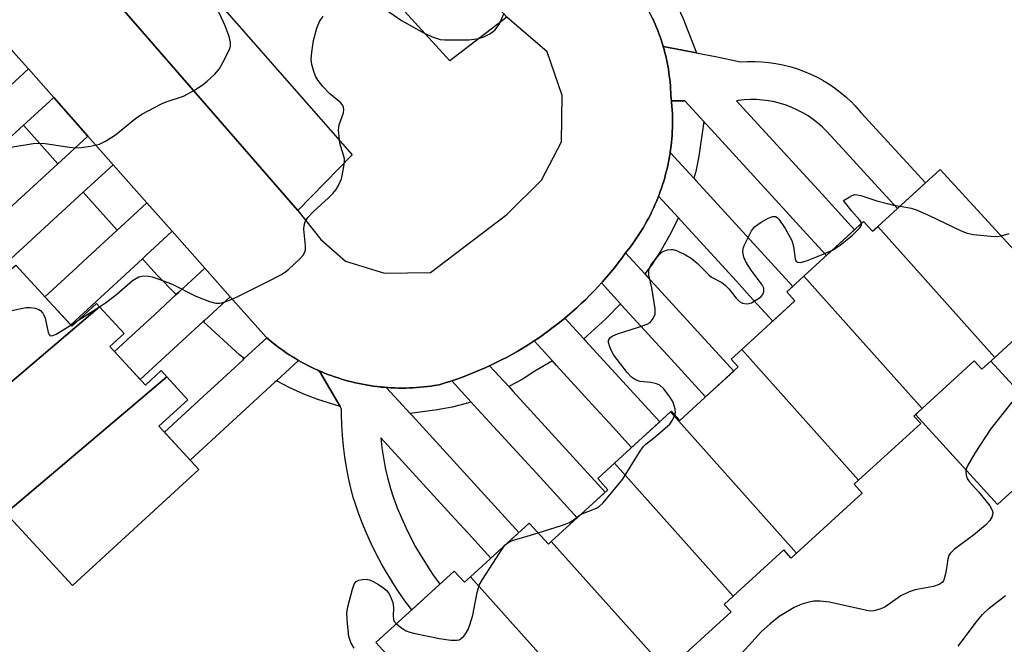
# Model space of a CAD drawing. Units: inches. Extents: x 1243766 to 1249766, y 529454 to 533455.
# Drawn here: x 1244887 to 1245107, y 532689 to 532828 of the extents above; entities that cross this region are included whole.
import ezdxf

# ---------------------------------------------------------------- set-up
doc = ezdxf.new("R2010")
doc.units = ezdxf.units.IN
doc.header["$MEASUREMENT"] = 0
for name, color, linetype in [('BLDG-Footprint', 5, 'Continuous'), ('CULTRL-Pad', 6, 'Continuous'), ('TRANS-Parking Lot', 4, 'Continuous'), ('TRANS-Road', 130, 'Continuous'), ('TRANS-Street Sidewalk', 7, 'Continuous'), ('Undefined', 1, 'Continuous')]:
    doc.layers.add(name, color=color, linetype=linetype)

msp = doc.modelspace()

# ---------------------------------------------------------------- linework, layer by layer
at = {"layer": 'BLDG-Footprint'}
for points, elevation in [([(1245105.17, 532752.91), (1245079.03, 532782.14), (1245092.99, 532794.91), (1245119.45, 532765.98)], 446.06), ([(1245079.03, 532782.14), (1245105.17, 532752.91), (1245102.28, 532750.28), (1245100.57, 532752.15), (1245088.93, 532741.51), (1245062.54, 532771.05), (1245075.88, 532783.26), (1245077.88, 532781.08)], 446.17), ([(1244905.33, 532764.2), (1244869.67, 532733.96), (1244857.96, 532746.68), (1244855.94, 532744.82), (1244854.53, 532746.36), (1244886.62, 532773.55), (1244899.17, 532759.91), (1244904.65, 532764.94)], 443.66), ([(1245088.93, 532741.51), (1245087.11, 532739.84), (1245088.62, 532738.18), (1245074.76, 532725.5), (1245048.66, 532754.68), (1245060.54, 532765.55), (1245058.71, 532767.55), (1245062.54, 532771.05)], 446.77), ([(1244920.33, 532748.59), (1244884.42, 532718.18), (1244882.97, 532719.75), (1244884.96, 532721.57), (1244873.53, 532734), (1244871.42, 532732.05), (1244869.67, 532733.96), (1244905.33, 532764.2), (1244910.8, 532758.26), (1244907.65, 532755.37), (1244915.57, 532746.76), (1244919.06, 532749.97)], 444.3), ([(1245074.76, 532725.5), (1245073.77, 532724.6), (1245075.58, 532722.63), (1245060.91, 532709.21), (1245032.77, 532740.75), (1245032.97, 532740.93), (1245034.86, 532738.88), (1245047.9, 532750.81), (1245046.32, 532752.54), (1245048.66, 532754.68)], 446.79), ([(1244884.42, 532718.18), (1244920.33, 532748.59), (1244925.03, 532743.47), (1244918.59, 532737.55), (1244927.45, 532727.92), (1244899.29, 532702.01)], 445.03), ([(1245060.91, 532709.21), (1245059.72, 532708.12), (1245058.06, 532709.94), (1245046.75, 532699.6), (1245020.25, 532729.3), (1245032.77, 532740.75)], 446.52), ([(1245046.75, 532699.6), (1245044.77, 532697.79), (1245046.31, 532696.11), (1245031.97, 532683), (1245006.16, 532711.85), (1245018.79, 532723.4), (1245016.52, 532725.88), (1245020.25, 532729.3)], 446.39), ([(1245006.16, 532711.85), (1245031.97, 532683), (1245029.64, 532680.87), (1245025.52, 532685.38), (1245014.07, 532674.9), (1244988.1, 532703.93), (1245001.24, 532715.95), (1245005.52, 532711.27)], 446.4), ([(1244988.1, 532703.93), (1245014.07, 532674.9), (1245010.74, 532671.85), (1245008.81, 532673.96), (1244993.67, 532660.11), (1244967.02, 532689.25), (1244984.5, 532705.24), (1244986.79, 532702.74)], 446.49)]:
    msp.add_lwpolyline(points, close=True, dxfattribs=dict(at, elevation=elevation))
at = {"layer": 'CULTRL-Pad'}
msp.add_lwpolyline([(1245100.57, 532752.15), (1245102.28, 532750.27), (1245104.3, 532752.12), (1245120.92, 532733.95), (1245105.79, 532720.11), (1245087.45, 532740.16), (1245088.93, 532741.51)], close=True, dxfattribs=at)
at = {"layer": 'TRANS-Parking Lot'}
for points in [[(1244996.25, 532828.87), (1244983.54, 532819.13), (1244936.57, 532870.66), (1244948.71, 532881.67), (1244972.52, 532855.22)], [(1244949.61, 532785.75), (1244923.78, 532815.44), (1244897.87, 532845.23), (1244901.73, 532843.5), (1244912.79, 532853.97), (1244961.71, 532798.19)]]:
    msp.add_lwpolyline(points, close=True, dxfattribs=at)
at = {"layer": 'TRANS-Road'}
for points in [[(1245038.61, 532820.91), (1245038.9, 532820.85), (1245042.81, 532820.09), (1245048.38, 532818.91), (1245049.97, 532819), (1245051.56, 532819.01), (1245053.15, 532818.94), (1245054.73, 532818.79), (1245056.31, 532818.56), (1245057.87, 532818.25), (1245059.41, 532817.86), (1245060.93, 532817.4), (1245062.43, 532816.86), (1245063.9, 532816.25), (1245065.33, 532815.56), (1245066.6, 532814.88), (1245066.73, 532814.8), (1245068.09, 532813.98), (1245069.41, 532813.08), (1245070.68, 532812.12), (1245071.9, 532811.1), (1245073.05, 532810.03), (1245073.08, 532810.07), (1245073.89, 532809.18), (1245075.36, 532807.57), (1245089.7, 532791.89), (1245083.43, 532786.16), (1245076.65, 532793.57), (1245073.61, 532796.89), (1245069.45, 532801.45), (1245067.69, 532803.37), (1245066.72, 532804.33), (1245066.6, 532804.43), (1245065.69, 532805.22), (1245064.62, 532806.06), (1245063.5, 532806.83), (1245062.33, 532807.53), (1245061.13, 532808.16), (1245059.89, 532808.72), (1245058.62, 532809.21), (1245057.32, 532809.62), (1245056, 532809.96), (1245054.67, 532810.21), (1245053.32, 532810.39), (1245051.96, 532810.49), (1245050.6, 532810.51), (1245049.24, 532810.45), (1245047.89, 532810.31), (1245047.47, 532810.25), (1245048.11, 532809.56), (1245066.6, 532789.34), (1245073.86, 532781.4), (1245067.58, 532775.67), (1245066.6, 532776.74), (1245062.41, 532781.32), (1245059.37, 532784.65), (1245041.83, 532803.82), (1245040.6, 532805.16), (1245040.23, 532805.58), (1245035.99, 532810.21), (1245032.98, 532810.2), (1245032.85, 532811.36), (1245032.83, 532812.11), (1245032.78, 532812.85), (1245032.74, 532813.6), (1245032.67, 532814.34), (1245032.6, 532815.08), (1245032.51, 532815.83), (1245032.4, 532816.57), (1245032.29, 532817.3), (1245032.16, 532818.04), (1245032.02, 532818.77), (1245031.87, 532819.5), (1245031.7, 532820.23), (1245031.52, 532820.95), (1245031.33, 532821.68), (1245031.13, 532822.38)], [(1244895.09, 532810.96), (1244889.04, 532805.39), (1244888.38, 532804.79), (1244870, 532787.88), (1244869.78, 532788.11), (1244867.59, 532786.1), (1244862.05, 532792.12), (1244868.18, 532797.75), (1244871.49, 532800.8), (1244882.73, 532811.14), (1244883.36, 532811.72), (1244889.45, 532817.33)], [(1244908.37, 532795.96), (1244902.41, 532790.48), (1244901.7, 532789.83), (1244883.56, 532773.14), (1244877.8, 532779.39), (1244883.65, 532784.78), (1244886.97, 532787.82), (1244896.05, 532796.18), (1244896.74, 532796.81), (1244902.73, 532802.33)], [(1245037.99, 532792.92), (1245038.52, 532792.34), (1245060.06, 532768.78), (1245058.71, 532767.55), (1245060.54, 532765.55), (1245055.62, 532761.05), (1245050.51, 532766.63), (1245047.47, 532769.95), (1245035.18, 532783.39), (1245034.56, 532784.07), (1245030.11, 532788.93), (1245030.22, 532789.21), (1245030.5, 532789.96), (1245030.76, 532790.73), (1245031.02, 532791.49), (1245031.26, 532792.26), (1245031.48, 532793.03), (1245031.69, 532793.81), (1245031.89, 532794.6), (1245032.08, 532795.38), (1245032.25, 532796.17), (1245032.41, 532796.96), (1245032.55, 532797.76), (1245032.68, 532798.55), (1245032.7, 532798.7)], [(1244921.55, 532781.08), (1244915.69, 532775.69), (1244914.91, 532774.97), (1244898.88, 532760.23), (1244893.12, 532766.48), (1244899.36, 532772.22), (1244902.67, 532775.27), (1244909.26, 532781.32), (1244910.01, 532782.02), (1244915.91, 532787.44)], [(1245027.06, 532771.56), (1245027.59, 532770.98), (1245046.88, 532749.88), (1245040.61, 532744.14), (1245035.98, 532749.2), (1245032.95, 532752.52), (1245021.87, 532764.63), (1245021.63, 532764.89), (1245017.37, 532769.56), (1245017.61, 532769.82), (1245018.51, 532770.84), (1245019.39, 532771.88), (1245020.25, 532772.94), (1245021.09, 532774.01), (1245021.92, 532775.1), (1245022.76, 532776.25)], [(1244934.49, 532766.47), (1244928.72, 532761.17), (1244928.47, 532760.94), (1244914.42, 532748.01), (1244908.66, 532754.26), (1244914.24, 532759.4), (1244917.56, 532762.45), (1244922.45, 532766.95), (1244923.04, 532767.49), (1244928.85, 532772.83)], [(1245013.42, 532757.07), (1245013.79, 532756.66), (1245030.36, 532738.54), (1245024.09, 532732.8), (1245019.14, 532738.22), (1245016.1, 532741.54), (1245007.3, 532751.16), (1245006.4, 532752.14), (1245002.31, 532756.61), (1245003.28, 532757.26), (1245004.4, 532758.04), (1245005.51, 532758.83), (1245006.6, 532759.65), (1245007.68, 532760.48), (1245008.75, 532761.34), (1245009.18, 532761.7)], [(1244949.77, 532752.25), (1244944.83, 532747.7), (1244944.48, 532747.39), (1244925.56, 532729.98), (1244919.8, 532736.23), (1244928.46, 532744.2), (1244931.78, 532747.25), (1244937.33, 532752.35), (1244937.64, 532752.65), (1244942.67, 532757.27), (1244943.11, 532756.9), (1244943.74, 532756.38), (1244944.37, 532755.88), (1244945.01, 532755.39), (1244945.66, 532754.91), (1244946.32, 532754.44), (1244946.98, 532753.98), (1244947.66, 532753.54), (1244948.34, 532753.1), (1244949.03, 532752.68), (1244949.72, 532752.27)], [(1244969.33, 532746.21), (1244970.26, 532745.2), (1244972.07, 532743.22), (1244974.64, 532740.41), (1244975.08, 532739.93), (1244998.94, 532713.85), (1244992.66, 532708.11), (1244987.66, 532713.58), (1244984.62, 532716.91), (1244968.11, 532734.95), (1244968.36, 532732.73), (1244968.69, 532730.52), (1244969.1, 532728.31), (1244969.59, 532726.13), (1244970.16, 532723.96), (1244970.18, 532723.87), (1244970.95, 532721.6), (1244971.78, 532719.35), (1244972.7, 532717.13), (1244973.69, 532714.94), (1244974.75, 532712.79), (1244975.88, 532710.67), (1244977.08, 532708.59), (1244978.35, 532706.55), (1244979.68, 532704.56), (1244981.09, 532702.61), (1244981.31, 532702.32), (1244975.01, 532696.55), (1244973.49, 532698.59), (1244972.05, 532700.67), (1244970.66, 532702.79), (1244970.61, 532702.88), (1244969.3, 532705.04), (1244968.27, 532706.85), (1244967.09, 532709.1), (1244965.97, 532711.37), (1244964.93, 532713.69), (1244963.96, 532716.03), (1244963.06, 532718.41), (1244962.24, 532720.81), (1244962.04, 532721.43), (1244961.42, 532723.74), (1244960.89, 532726.06), (1244960.43, 532728.41), (1244960.05, 532730.76), (1244959.76, 532733.13), (1244959.54, 532735.5), (1244959.4, 532737.89), (1244959.34, 532740.27), (1244959.34, 532741.41), (1244959.02, 532741.96), (1244954.45, 532749.89), (1244954.78, 532749.75), (1244955.53, 532749.44), (1244956.28, 532749.14), (1244957.04, 532748.86), (1244957.8, 532748.59), (1244958.56, 532748.34), (1244959.33, 532748.09), (1244960.11, 532747.87), (1244960.89, 532747.65), (1244961.67, 532747.45), (1244962.45, 532747.26), (1244963.24, 532747.08), (1244964.03, 532746.92), (1244964.83, 532746.78), (1244965.14, 532746.72), (1244965.62, 532746.64), (1244966.42, 532746.53), (1244967.22, 532746.42), (1244968.02, 532746.33), (1244968.07, 532746.32), (1244968.83, 532746.25)], [(1244996.67, 532746.4), (1244997.57, 532745.42), (1245018.2, 532722.86), (1245011.93, 532717.13), (1245006.7, 532722.83), (1245003.67, 532726.16), (1244988.98, 532742.21), (1244988.31, 532742.95), (1244983.96, 532747.7), (1244985.07, 532748.08), (1244986.35, 532748.54), (1244987.63, 532749.02), (1244988.89, 532749.53), (1244990.15, 532750.05), (1244991.4, 532750.6), (1244992.4, 532751.07)]]:
    msp.add_lwpolyline(points, close=True, dxfattribs=at)
msp.add_polyline3d([(1244897.87, 532845.23, 0), (1244923.78, 532815.44, 0), (1244949.61, 532785.75, 0), (1244954.75, 532779.23, 0), (1244960.21, 532774.42, 0), (1244968.93, 532771.76, 0), (1244979.2, 532771.88, 0), (1244996.21, 532784.83, 0), (1245003.96, 532792.53, 0), (1245008.42, 532801.06, 0), (1245008.62, 532811.42, 0), (1245005.26, 532821.16, 0), (1244996.25, 532828.87, 0), (1244972.52, 532855.22, 0), (1244948.71, 532881.67, 0), (1244942.63, 532889, 0), (1244932.83, 532891.31, 0), (1244923.42, 532891.91, 0), (1244898.47, 532870.09, 0), (1244893.82, 532860.3, 0), (1244895.43, 532850.2, 0)], close=True, dxfattribs=at)
msp.add_polyline3d([(1245028.73, 532828.66, 0), (1245029.04, 532827.99, 0), (1245029.35, 532827.31, 0), (1245029.63, 532826.62, 0), (1245029.92, 532825.93, 0), (1245030.18, 532825.23, 0), (1245030.44, 532824.53, 0), (1245030.67, 532823.82, 0), (1245030.91, 532823.11, 0), (1245031.12, 532822.39, 0), (1245031.13, 532822.38, 0), (1245031.33, 532821.68, 0), (1245031.52, 532820.95, 0), (1245031.7, 532820.23, 0), (1245031.87, 532819.5, 0), (1245032.02, 532818.77, 0), (1245032.16, 532818.04, 0), (1245032.29, 532817.3, 0), (1245032.4, 532816.57, 0), (1245032.51, 532815.83, 0), (1245032.6, 532815.08, 0), (1245032.67, 532814.34, 0), (1245032.74, 532813.6, 0), (1245032.78, 532812.85, 0), (1245032.83, 532812.11, 0), (1245032.85, 532811.36, 0), (1245032.98, 532810.2, 0), (1245033.02, 532809.81, 0), (1245033.09, 532809.01, 0), (1245033.14, 532808.2, 0), (1245033.18, 532807.4, 0), (1245033.2, 532806.59, 0), (1245033.21, 532805.79, 0), (1245033.21, 532804.98, 0), (1245033.19, 532804.17, 0), (1245033.16, 532803.37, 0), (1245033.12, 532802.56, 0), (1245033.06, 532801.76, 0), (1245032.99, 532800.95, 0), (1245032.9, 532800.15, 0), (1245032.79, 532799.35, 0), (1245032.7, 532798.7, 0), (1245032.68, 532798.55, 0), (1245032.55, 532797.76, 0), (1245032.41, 532796.96, 0), (1245032.25, 532796.17, 0), (1245032.08, 532795.38, 0), (1245031.89, 532794.6, 0), (1245031.69, 532793.81, 0), (1245031.48, 532793.03, 0), (1245031.26, 532792.26, 0), (1245031.02, 532791.49, 0), (1245030.76, 532790.73, 0), (1245030.5, 532789.96, 0), (1245030.22, 532789.21, 0), (1245030.11, 532788.93, 0), (1245029.93, 532788.45, 0), (1245029.62, 532787.71, 0), (1245029.31, 532786.97, 0), (1245028.98, 532786.23, 0), (1245028.63, 532785.5, 0), (1245028.27, 532784.78, 0), (1245027.91, 532784.06, 0), (1245027.52, 532783.35, 0), (1245027.13, 532782.65, 0), (1245026.72, 532781.95, 0), (1245026.31, 532781.26, 0), (1245025.88, 532780.58, 0), (1245025.43, 532779.9, 0), (1245024.98, 532779.24, 0), (1245024.51, 532778.58, 0), (1245024.04, 532777.92, 0), (1245023.55, 532777.28, 0), (1245023.05, 532776.65, 0), (1245022.76, 532776.25, 0), (1245021.92, 532775.1, 0), (1245021.09, 532774.01, 0), (1245020.25, 532772.94, 0), (1245019.39, 532771.88, 0), (1245018.51, 532770.84, 0), (1245017.61, 532769.82, 0), (1245017.37, 532769.56, 0), (1245016.69, 532768.81, 0), (1245015.75, 532767.81, 0), (1245014.8, 532766.84, 0), (1245013.84, 532765.88, 0), (1245012.85, 532764.93, 0), (1245011.85, 532764.01, 0), (1245010.83, 532763.1, 0), (1245009.8, 532762.21, 0), (1245009.18, 532761.7, 0), (1245008.75, 532761.34, 0), (1245007.68, 532760.48, 0), (1245006.6, 532759.65, 0), (1245005.51, 532758.83, 0), (1245004.4, 532758.04, 0), (1245003.28, 532757.26, 0), (1245002.31, 532756.61, 0), (1245002.15, 532756.5, 0), (1245001.01, 532755.76, 0), (1244999.85, 532755.05, 0), (1244998.67, 532754.35, 0), (1244997.49, 532753.67, 0), (1244996.29, 532753.02, 0), (1244995.08, 532752.38, 0), (1244993.87, 532751.77, 0), (1244992.64, 532751.17, 0), (1244992.4, 532751.07, 0), (1244991.4, 532750.6, 0), (1244990.15, 532750.05, 0), (1244988.89, 532749.53, 0), (1244987.63, 532749.02, 0), (1244986.35, 532748.54, 0), (1244985.07, 532748.08, 0), (1244983.96, 532747.7, 0), (1244983.77, 532747.64, 0), (1244982.48, 532747.22, 0), (1244981.17, 532746.83, 0), (1244980.1, 532746.65, 0), (1244979.3, 532746.53, 0), (1244978.5, 532746.42, 0), (1244977.7, 532746.33, 0), (1244976.89, 532746.25, 0), (1244976.09, 532746.19, 0), (1244975.29, 532746.14, 0), (1244974.48, 532746.1, 0), (1244973.67, 532746.08, 0), (1244972.86, 532746.07, 0), (1244972.06, 532746.08, 0), (1244971.25, 532746.1, 0), (1244970.44, 532746.13, 0), (1244970.33, 532746.14, 0), (1244969.64, 532746.19, 0), (1244969.33, 532746.21, 0), (1244968.83, 532746.25, 0), (1244968.07, 532746.32, 0), (1244968.02, 532746.33, 0), (1244967.22, 532746.42, 0), (1244966.42, 532746.53, 0), (1244965.62, 532746.64, 0), (1244965.14, 532746.72, 0), (1244964.83, 532746.78, 0), (1244964.03, 532746.92, 0), (1244963.24, 532747.08, 0), (1244962.45, 532747.26, 0), (1244961.67, 532747.45, 0), (1244960.89, 532747.65, 0), (1244960.11, 532747.87, 0), (1244959.33, 532748.09, 0), (1244958.56, 532748.34, 0), (1244957.8, 532748.59, 0), (1244957.04, 532748.86, 0), (1244956.28, 532749.14, 0), (1244955.53, 532749.44, 0), (1244954.78, 532749.75, 0), (1244954.45, 532749.89, 0), (1244954.04, 532750.07, 0), (1244953.3, 532750.41, 0), (1244952.58, 532750.75, 0), (1244951.85, 532751.11, 0), (1244951.13, 532751.49, 0), (1244950.43, 532751.87, 0), (1244949.77, 532752.25, 0), (1244949.72, 532752.27, 0), (1244949.03, 532752.68, 0), (1244948.34, 532753.1, 0), (1244947.66, 532753.54, 0), (1244946.98, 532753.98, 0), (1244946.32, 532754.44, 0), (1244945.66, 532754.91, 0), (1244945.01, 532755.39, 0), (1244944.37, 532755.88, 0), (1244943.74, 532756.38, 0), (1244943.11, 532756.9, 0), (1244942.67, 532757.27, 0), (1244942.5, 532757.42, 0), (1244934.49, 532766.47, 0), (1244928.85, 532772.83, 0), (1244921.55, 532781.08, 0), (1244915.91, 532787.44, 0), (1244908.37, 532795.96, 0), (1244902.73, 532802.33, 0), (1244895.09, 532810.96, 0), (1244889.45, 532817.33, 0), (1244885.97, 532821.26, 0)], dxfattribs=at)
at = {"layer": 'TRANS-Street Sidewalk'}
for points in [[(1245038.61, 532820.91), (1245031.13, 532822.38), (1245031.12, 532822.39), (1245030.91, 532823.11), (1245030.67, 532823.82), (1245030.44, 532824.53), (1245030.18, 532825.23), (1245029.92, 532825.93), (1245029.63, 532826.62), (1245029.35, 532827.31), (1245029.04, 532827.99), (1245028.73, 532828.66), (1245028.4, 532829.34), (1245028.07, 532830), (1245027.72, 532830.66), (1245027.71, 532830.68), (1245032.38, 532834.97), (1245034.05, 532831.93), (1245035.54, 532828.76)], [(1244889.45, 532817.33), (1244883.36, 532811.72), (1244882.73, 532811.14), (1244875.02, 532819.81), (1244875.61, 532820.36), (1244881.73, 532825.98), (1244885.97, 532821.26)], [(1244902.73, 532802.33), (1244896.74, 532796.81), (1244896.05, 532796.18), (1244888.38, 532804.79), (1244889.04, 532805.39), (1244895.09, 532810.96)], [(1245040.23, 532805.58), (1245039.13, 532797.89), (1245038.41, 532794.46), (1245037.99, 532792.92), (1245032.7, 532798.7), (1245032.79, 532799.35), (1245032.9, 532800.15), (1245032.99, 532800.95), (1245033.06, 532801.76), (1245033.12, 532802.56), (1245033.16, 532803.37), (1245033.19, 532804.17), (1245033.21, 532804.98), (1245033.21, 532805.79), (1245033.2, 532806.59), (1245033.18, 532807.4), (1245033.14, 532808.2), (1245033.09, 532809.01), (1245033.02, 532809.81), (1245032.98, 532810.2), (1245035.99, 532810.21)], [(1244915.91, 532787.44), (1244910.01, 532782.02), (1244909.26, 532781.32), (1244901.7, 532789.83), (1244902.41, 532790.48), (1244908.37, 532795.96)], [(1245034.56, 532784.07), (1245032.63, 532780.29), (1245030.66, 532776.87), (1245028.51, 532773.56), (1245027.06, 532771.56), (1245022.76, 532776.25), (1245023.05, 532776.65), (1245023.55, 532777.28), (1245024.04, 532777.92), (1245024.51, 532778.58), (1245024.98, 532779.24), (1245025.43, 532779.9), (1245025.88, 532780.58), (1245026.31, 532781.26), (1245026.72, 532781.95), (1245027.13, 532782.65), (1245027.52, 532783.35), (1245027.91, 532784.06), (1245028.27, 532784.78), (1245028.63, 532785.5), (1245028.98, 532786.23), (1245029.31, 532786.97), (1245029.62, 532787.71), (1245029.93, 532788.45), (1245030.11, 532788.93)], [(1244928.85, 532772.83), (1244923.04, 532767.49), (1244922.45, 532766.95), (1244918.1, 532771.4), (1244914.91, 532774.97), (1244915.69, 532775.69), (1244921.55, 532781.08)], [(1245021.63, 532764.89), (1245018.32, 532761.54), (1245013.42, 532757.07), (1245009.18, 532761.7), (1245009.8, 532762.21), (1245010.83, 532763.1), (1245011.85, 532764.01), (1245012.85, 532764.93), (1245013.84, 532765.88), (1245014.8, 532766.84), (1245015.75, 532767.81), (1245016.69, 532768.81), (1245017.37, 532769.56)], [(1244942.67, 532757.27), (1244937.64, 532752.65), (1244936.57, 532753.5), (1244928.47, 532760.94), (1244928.72, 532761.17), (1244934.49, 532766.47), (1244942.5, 532757.42)], [(1245006.4, 532752.14), (1245002.5, 532749.83), (1244999.64, 532748.03), (1244996.67, 532746.4), (1244992.4, 532751.07), (1244992.64, 532751.17), (1244993.87, 532751.77), (1244995.08, 532752.38), (1244996.29, 532753.02), (1244997.49, 532753.67), (1244998.67, 532754.35), (1244999.85, 532755.05), (1245001.01, 532755.76), (1245002.15, 532756.5), (1245002.31, 532756.61)], [(1244954.45, 532749.89), (1244959.02, 532741.96), (1244954.06, 532743.51), (1244950.91, 532744.71), (1244947.83, 532746.11), (1244944.83, 532747.7), (1244949.77, 532752.25), (1244950.43, 532751.87), (1244951.13, 532751.49), (1244951.85, 532751.11), (1244952.58, 532750.75), (1244953.3, 532750.41), (1244954.04, 532750.07)], [(1244988.31, 532742.95), (1244984.01, 532741.84), (1244980.69, 532741.2), (1244974.64, 532740.41), (1244972.07, 532743.22), (1244970.26, 532745.2), (1244969.33, 532746.21), (1244969.64, 532746.19), (1244970.33, 532746.14), (1244970.44, 532746.13), (1244971.25, 532746.1), (1244972.06, 532746.08), (1244972.86, 532746.07), (1244973.67, 532746.08), (1244974.48, 532746.1), (1244975.29, 532746.14), (1244976.09, 532746.19), (1244976.89, 532746.25), (1244977.7, 532746.33), (1244978.5, 532746.42), (1244979.3, 532746.53), (1244980.1, 532746.65), (1244981.17, 532746.83), (1244982.48, 532747.22), (1244983.77, 532747.64), (1244983.96, 532747.7)]]:
    msp.add_lwpolyline(points, close=True, dxfattribs=at)
at = {"layer": 'Undefined'}
for p, q in [((1244900.68, 532761.29, 444), (1244905.3, 532764.23, 444)), ((1244898.94, 532760.16, 444), (1244900.68, 532761.29, 444)), ((1245000, 532712.79, 446), (1245003.26, 532713.74, 446)), ((1244995.82, 532710.99, 446), (1244996.26, 532711.4, 446))]:
    msp.add_line(p, q, dxfattribs=at)
for points, elevation in [([(1244885.5, 532799.9), (1244890.51, 532800.7), (1244891.7, 532800.74), (1244893.19, 532800.67), (1244898.62, 532799.87), (1244900.05, 532799.75), (1244901.24, 532799.83), (1244903.32, 532800.12), (1244905.35, 532800.56), (1244906.66, 532801.21), (1244908.91, 532802.65), (1244913.37, 532806.29), (1244914.8, 532807.25), (1244919.16, 532809.54), (1244920.22, 532809.97), (1244924.03, 532811.23), (1244925.05, 532811.74), (1244926.51, 532812.63), (1244928.42, 532813.87), (1244929.34, 532814.58), (1244931.08, 532816.18), (1244932.03, 532817.29), (1244932.88, 532818.8), (1244934.31, 532821.65), (1244934.56, 532822.44), (1244934.58, 532823.23), (1244934.23, 532824.57), (1244933.36, 532826.98), (1244930.58, 532832.96)], 442), ([(1244968.3, 532831.21), (1244972.73, 532828.15), (1244977.92, 532825.24), (1244979.77, 532824.41), (1244981.39, 532823.94), (1244982.43, 532823.8), (1244987.75, 532823.84), (1244989.52, 532824.05), (1244990.96, 532824.41), (1244992.48, 532825.15), (1244993.58, 532825.98), (1244994.53, 532827.24), (1244995.61, 532829.77)], 444), ([(1244905.3, 532764.23), (1244906.63, 532765.13), (1244909.18, 532767.08), (1244912.65, 532770.13), (1244914.12, 532770.92), (1244915.17, 532771.15), (1244916.26, 532771.1), (1244917.09, 532770.94), (1244919.6, 532770.06), (1244921.51, 532769.26), (1244926.84, 532766.62), (1244929.89, 532765.38), (1244931.29, 532765.03), (1244932.11, 532765.04), (1244932.65, 532765.13), (1244933.97, 532765.58), (1244936.06, 532766.48), (1244942.88, 532769.85), (1244945.96, 532771.47), (1244946.93, 532772.09), (1244947.61, 532772.65), (1244949.98, 532774.9), (1244950.77, 532775.75), (1244951.18, 532776.45), (1244951.29, 532776.97), (1244951.29, 532777.81), (1244950.93, 532781.55), (1244950.99, 532782.37), (1244951.25, 532783.18), (1244951.85, 532784.16), (1244952.99, 532785.46), (1244956.43, 532788.56), (1244957.42, 532789.54), (1244958.13, 532790.39), (1244958.67, 532791.32), (1244959.3, 532792.82), (1244959.58, 532793.9), (1244959.88, 532795.56), (1244960.01, 532796.67), (1244959.99, 532797.37), (1244958.98, 532800.78), (1244958.79, 532802.23), (1244958.69, 532803.69), (1244958.82, 532804.82), (1244959.79, 532807.52), (1244959.89, 532808.26), (1244959.81, 532808.72), (1244959.61, 532809.15), (1244959.17, 532809.75), (1244956.74, 532811.74), (1244955.2, 532813.42), (1244954.13, 532814.76), (1244953.56, 532815.71), (1244953.15, 532816.73), (1244952.71, 532818.33), (1244952.58, 532819.43), (1244952.72, 532821.11), (1244953.11, 532823.65), (1244953.8, 532826.41), (1244954.42, 532827.95), (1244955.21, 532829.1)], 444), ([(1245071.41, 532787.93), (1245072.63, 532788.74), (1245073.29, 532789.09), (1245073.9, 532789.27), (1245074.44, 532789.25), (1245075.26, 532789.07), (1245078.86, 532787.92), (1245081.11, 532787.29), (1245082.53, 532786.93), (1245084, 532786.68)], 446), ([(1245075.42, 532782.83), (1245075.23, 532783.28), (1245074.94, 532783.68), (1245073.24, 532785.6), (1245071.41, 532787.93)], 446), ([(1245084, 532786.68), (1245086.47, 532786.26), (1245087.84, 532785.8), (1245090.52, 532784.6), (1245097.64, 532781.18), (1245098.99, 532780.65), (1245100.43, 532780.4), (1245104.25, 532780.01), (1245105.72, 532779.95), (1245106.57, 532780.06)], 446), ([(1245033.75, 532740.08), (1245033.85, 532740.61), (1245033.8, 532741.39), (1245033.34, 532742.95), (1245032.61, 532744.16), (1245031.2, 532745.96), (1245030.39, 532746.7), (1245029.67, 532747.04), (1245028.36, 532747.35), (1245025.98, 532747.57), (1245024.97, 532747.92), (1245024.07, 532748.49), (1245023.11, 532749.54), (1245020.1, 532753.45), (1245019.42, 532754.71), (1245019.13, 532755.49), (1245018.95, 532756.26), (1245018.96, 532756.74), (1245019.12, 532757.1), (1245019.46, 532757.45), (1245019.91, 532757.74), (1245020.96, 532758.2), (1245025.88, 532759.73), (1245027.53, 532760.33), (1245028.24, 532760.75), (1245028.93, 532761.6), (1245029.33, 532762.62), (1245029.34, 532763.76), (1245028.6, 532768.45), (1245027.95, 532771.29), (1245027.9, 532772.09), (1245028.04, 532772.79), (1245028.41, 532773.54), (1245029.27, 532774.73), (1245030.21, 532775.86), (1245030.85, 532776.43), (1245031.31, 532776.68), (1245032.07, 532776.93), (1245032.86, 532777.04), (1245033.37, 532777.01), (1245034.14, 532776.79), (1245036.15, 532775.86), (1245037.39, 532775.09), (1245038.73, 532774), (1245041.31, 532771.4), (1245041.94, 532770.87), (1245044.2, 532769.63), (1245045, 532769.08), (1245045.8, 532768.24), (1245047.45, 532766.16), (1245048.18, 532765.42), (1245048.84, 532765.06), (1245049.81, 532764.87), (1245050.33, 532764.94), (1245050.85, 532765.14), (1245052.61, 532766.2), (1245053.04, 532766.56), (1245053.38, 532766.97), (1245053.6, 532767.66), (1245053.57, 532768.38), (1245053.23, 532769.13), (1245050.75, 532772.4), (1245049.56, 532774.27), (1245049.16, 532775.34), (1245048.95, 532776.48), (1245049.01, 532777.31), (1245049.28, 532778.1), (1245050.85, 532781.19), (1245051.55, 532782.07), (1245053.01, 532783.1), (1245054.56, 532784.02), (1245055.58, 532784.42), (1245056.21, 532784.36), (1245056.59, 532784.14), (1245056.94, 532783.78), (1245058.35, 532781.73), (1245059.87, 532779.03), (1245060.25, 532777.69), (1245060.58, 532774.94), (1245060.77, 532774.52), (1245061.11, 532774.23), (1245061.79, 532774.14), (1245063.1, 532774.51), (1245066.87, 532775.96), (1245068.94, 532776.9)], 446), ([(1245068.94, 532776.9), (1245069.77, 532777.36), (1245070.68, 532778), (1245073.36, 532780.25), (1245075.01, 532781.86), (1245075.39, 532782.47), (1245075.42, 532782.83)], 446), ([(1245106.57, 532780.06), (1245108.4, 532780.63)], 446), ([(1244861.2, 532743.16), (1244874.48, 532759.27), (1244875.09, 532759.91), (1244875.78, 532760.48), (1244877.28, 532761.4), (1244878.99, 532761.91), (1244887.48, 532763.81), (1244888.96, 532764.07), (1244889.83, 532764.08), (1244890.96, 532763.92), (1244891.74, 532763.66), (1244892.17, 532763.38), (1244892.67, 532762.81), (1244892.92, 532762.36), (1244893.15, 532761.66), (1244893.87, 532758.49), (1244894.06, 532758.05), (1244894.32, 532757.78), (1244894.9, 532757.81), (1244895.61, 532758.13), (1244898.94, 532760.16)], 444), ([(1245108.94, 532742.97), (1245104.19, 532736.94), (1245100.69, 532731.53), (1245099.09, 532728.75), (1245098.8, 532727.96), (1245098.73, 532727.44), (1245098.77, 532726.66), (1245098.97, 532725.91), (1245099.43, 532725.21), (1245101.63, 532722.84), (1245104.02, 532719.79), (1245104.59, 532718.81), (1245104.71, 532718.3), (1245104.67, 532717.77), (1245104.48, 532717.26), (1245104.04, 532716.54), (1245103.06, 532715.5), (1245100.41, 532713.25), (1245096.2, 532710.13), (1245095.17, 532709.18), (1245094.89, 532708.71), (1245094.65, 532707.89), (1245094.2, 532704.91), (1245093.96, 532703.82), (1245093.68, 532703.08), (1245093.41, 532702.68), (1245092.77, 532702.24), (1245091.45, 532701.78), (1245087.41, 532701.02), (1245086.02, 532700.62), (1245084.21, 532699.67), (1245080.58, 532697.2), (1245079.52, 532696.73), (1245078.14, 532696.35), (1245077.43, 532696.31), (1245076.57, 532696.41), (1245068.25, 532698.27), (1245066.21, 532698.51), (1245064.74, 532698.5), (1245063.66, 532698.32), (1245062.1, 532697.86), (1245060.41, 532697.11), (1245057.05, 532695.11), (1245054.99, 532693.48), (1245053.05, 532691.7), (1245047.25, 532685.37)], 446), ([(1245012.83, 532717.95), (1245016.23, 532719.26), (1245016.95, 532719.71), (1245017.76, 532720.46), (1245022.03, 532725.69), (1245025.82, 532731.76), (1245026.66, 532732.95), (1245027.25, 532733.58), (1245029.37, 532735.17), (1245032.59, 532738.04), (1245033.25, 532738.9), (1245033.75, 532740.08)], 446), ([(1245003.26, 532713.74), (1245008.41, 532715.42), (1245010.05, 532716.03), (1245010.8, 532716.45), (1245012.35, 532717.66), (1245012.83, 532717.95)], 446), ([(1244996.26, 532711.4), (1244996.83, 532711.74), (1244997.68, 532712.09), (1245000, 532712.79)], 446), ([(1244971.58, 532693.42), (1244972.78, 532692.49), (1244973.77, 532691.89), (1244974.57, 532691.57), (1244975.42, 532691.36), (1244981.19, 532690.21), (1244983.74, 532689.82), (1244985.09, 532689.78), (1244985.58, 532689.89), (1244986.05, 532690.16), (1244986.66, 532690.73), (1244987.19, 532691.41), (1244987.59, 532692.16), (1244987.99, 532693.21), (1244988.64, 532695.37), (1244989.59, 532700.45), (1244990.09, 532702.07), (1244990.8, 532703.33), (1244994.59, 532709.25), (1244995.82, 532710.99)], 446), ([(1244962.13, 532688), (1244961.43, 532689.27), (1244960.97, 532690.64), (1244960.65, 532693.51), (1244960.55, 532695.81), (1244960.76, 532697.23), (1244961.79, 532701.21), (1244962.15, 532702.27), (1244962.58, 532702.9), (1244963.22, 532703.22), (1244964, 532703.37), (1244964.81, 532703.4), (1244965.61, 532703.25), (1244966.37, 532702.92), (1244967.61, 532702.2), (1244968.8, 532701.4), (1244969.36, 532700.9), (1244969.81, 532700.36), (1244970.11, 532699.86), (1244970.77, 532698.2), (1244970.97, 532697.07), (1244970.86, 532695.16), (1244970.91, 532694.41), (1244971.1, 532693.95), (1244971.58, 532693.42)], 446), ([(1245097.01, 532688.45), (1245101.31, 532694.2), (1245102.44, 532695.54), (1245103.89, 532696.95), (1245107.57, 532699.74)], 446)]:
    msp.add_lwpolyline(points, dxfattribs=dict(at, elevation=elevation))

doc.saveas('drawing.dxf')
